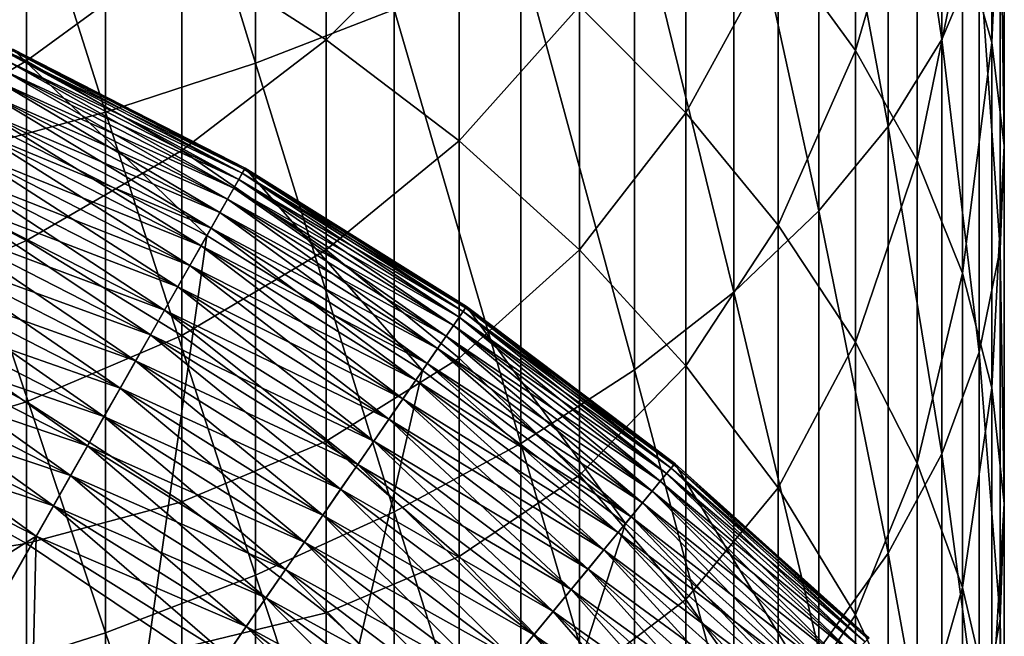
# Model space of a CAD drawing. Extents: x -32 to 32, y -279 to 0.
# Drawn here: x 9 to 16, y -242 to -238 of the extents above; entities that cross this region are included whole.
import ezdxf

# ---------------------------------------------------------------- set-up
doc = ezdxf.new("R2010")
doc.units = 0
doc.header["$MEASUREMENT"] = 0
doc.layers.add('L1', color=7, linetype='Continuous')

msp = doc.modelspace()

# ---------------------------------------------------------------- linework, layer by layer
at = {"layer": 'L1', "color": 7}
for points in [[(10.68902, -237.8882, -79.95459), (9.625985, -234.4163, -82.23211), (10.68902, -234.1331, -81.40442)], [(10.68902, -237.8882, -79.95459), (10.68902, -234.1331, -81.40442), (11.67292, -237.5068, -79.07039)], [(9.625985, -238.2347, -80.75785), (8.491681, -234.6689, -82.97028), (9.625985, -234.4163, -82.23211)], [(9.625985, -238.2347, -80.75785), (9.625985, -234.4163, -82.23211), (10.68902, -237.8882, -79.95459)], [(15.55389, -237.7197, -71.00394), (15.17379, -235.1828, -73.68261), (15.55389, -234.6587, -72.46763)], [(15.55389, -237.7197, -71.00394), (15.55389, -234.6587, -72.46763), (15.81884, -237.0901, -69.80865)], [(8.491681, -238.5437, -81.47422), (8.491681, -234.6689, -82.97028), (9.625985, -238.2347, -80.75785)], [(15.17379, -238.3364, -72.17466), (14.68134, -235.692, -74.8631), (15.17379, -235.1828, -73.68261)], [(15.17379, -238.3364, -72.17466), (15.17379, -235.1828, -73.68261), (15.55389, -237.7197, -71.00394)], [(15.90749, -237.7415, -64.67994), (15.90749, -235.1705, -66.16433), (15.7009, -237.0158, -63.52844)], [(15.90749, -237.7415, -64.67994), (15.9963, -235.8108, -67.37985), (15.90749, -235.1705, -66.16433)], [(14.9414, -237.7982, -59.78821), (14.9414, -235.606, -61.2917), (14.39409, -237.0438, -58.77493)], [(14.9414, -237.7982, -59.78821), (15.37808, -236.3022, -62.39624), (14.9414, -235.606, -61.2917)], [(14.68134, -238.9356, -73.31213), (14.0802, -236.1825, -76.00034), (14.68134, -235.692, -74.8631)], [(14.68134, -238.9356, -73.31213), (14.68134, -235.692, -74.8631), (15.17379, -238.3364, -72.17466)], [(15.9963, -238.4741, -65.84219), (15.9963, -235.8108, -67.37985), (15.90749, -237.7415, -64.67994)], [(15.9963, -238.4741, -65.84219), (15.96667, -236.4522, -68.59764), (15.9963, -235.8108, -67.37985)], [(11.19133, -237.723, -52.29583), (11.19133, -236.1117, -53.81604), (10.16692, -237.0664, -51.65182)], [(11.19133, -237.723, -52.29583), (12.13289, -236.7721, -54.57278), (11.19133, -236.1117, -53.81604)], [(14.0802, -239.5128, -74.40794), (13.37481, -236.6508, -77.08592), (14.0802, -236.1825, -76.00034)], [(14.0802, -239.5128, -74.40794), (14.0802, -236.1825, -76.00034), (14.68134, -238.9356, -73.31213)], [(13.74022, -238.24, -56.25478), (13.74022, -236.3203, -57.80314), (12.98463, -237.4833, -55.38771)], [(13.74022, -238.24, -56.25478), (14.39409, -237.0438, -58.77493), (13.74022, -236.3203, -57.80314)], [(15.37808, -238.5778, -60.83548), (15.37808, -236.3022, -62.39624), (14.9414, -237.7982, -59.78821)], [(15.37808, -238.5778, -60.83548), (15.7009, -237.0158, -63.52844), (15.37808, -236.3022, -62.39624)], [(9.067228, -237.8726, -49.53175), (9.067228, -236.4751, -51.07186), (7.900408, -237.3129, -49.06209)], [(9.067228, -237.8726, -49.53175), (10.16692, -237.0664, -51.65182), (9.067228, -236.4751, -51.07186)], [(15.96667, -239.208, -67.0066), (15.81884, -237.0901, -69.80865), (15.96667, -236.4522, -68.59764)], [(15.96667, -239.208, -67.0066), (15.96667, -236.4522, -68.59764), (15.9963, -238.4741, -65.84219)], [(13.37481, -240.0638, -75.45397), (12.5704, -237.0933, -78.1118), (13.37481, -236.6508, -77.08592)], [(13.37481, -240.0638, -75.45397), (13.37481, -236.6508, -77.08592), (14.0802, -239.5128, -74.40794)], [(12.13289, -238.4401, -52.99913), (12.13289, -236.7721, -54.57278), (11.19133, -237.723, -52.29583)], [(12.13289, -238.4401, -52.99913), (12.98463, -237.4833, -55.38771), (12.13289, -236.7721, -54.57278)], [(15.7009, -239.377, -61.90898), (15.7009, -237.0158, -63.52844), (15.37808, -238.5778, -60.83548)], [(15.7009, -239.377, -61.90898), (15.90749, -237.7415, -64.67994), (15.7009, -237.0158, -63.52844)], [(10.16692, -238.5071, -50.06415), (10.16692, -237.0664, -51.65182), (9.067228, -237.8726, -49.53175)], [(10.16692, -238.5071, -50.06415), (11.19133, -237.723, -52.29583), (10.16692, -237.0664, -51.65182)], [(12.5704, -240.5844, -76.44247), (11.67292, -237.5068, -79.07039), (12.5704, -237.0933, -78.1118)], [(12.5704, -240.5844, -76.44247), (12.5704, -237.0933, -78.1118), (13.37481, -240.0638, -75.45397)], [(14.39409, -239.0366, -57.16759), (14.39409, -237.0438, -58.77493), (13.74022, -238.24, -56.25478)], [(14.39409, -239.0366, -57.16759), (14.9414, -237.7982, -59.78821), (14.39409, -237.0438, -58.77493)], [(15.81884, -239.9378, -68.16454), (15.55389, -237.7197, -71.00394), (15.81884, -237.0901, -69.80865)], [(15.81884, -239.9378, -68.16454), (15.81884, -237.0901, -69.80865), (15.96667, -239.208, -67.0066)], [(7.900408, -238.5522, -47.4631), (9.067228, -237.8726, -49.53175), (7.900408, -237.3129, -49.06209)], [(11.67292, -241.071, -77.36614), (10.68902, -237.8882, -79.95459), (11.67292, -237.5068, -79.07039)], [(11.67292, -241.071, -77.36614), (11.67292, -237.5068, -79.07039), (12.5704, -240.5844, -76.44247)], [(12.98463, -239.2123, -53.75649), (12.98463, -237.4833, -55.38771), (12.13289, -238.4401, -52.99913)], [(12.98463, -239.2123, -53.75649), (13.74022, -238.24, -56.25478), (12.98463, -237.4833, -55.38771)], [(11.19133, -239.2117, -50.65534), (11.19133, -237.723, -52.29583), (10.16692, -238.5071, -50.06415)], [(11.19133, -239.2117, -50.65534), (12.13289, -238.4401, -52.99913), (11.19133, -237.723, -52.29583)], [(15.55389, -240.6581, -69.30745), (15.17379, -238.3364, -72.17466), (15.55389, -237.7197, -71.00394)], [(15.55389, -240.6581, -69.30745), (15.55389, -237.7197, -71.00394), (15.81884, -239.9378, -68.16454)], [(10.61617, -238.6333, 87.20603), (8.969663, -237.7899, 87.20603), (0, -257.3295, 87.20603)], [(8.740206, -238.2897, 3.206031), (8.969663, -237.7899, 3.206031), (10.3446, -239.1116, 3.206031)], [(8.965388, -237.7992, 10.45377), (8.952592, -237.8271, 10.69982), (10.59597, -238.6689, 10.69982)], [(8.952592, -237.8271, 79.71225), (8.965388, -237.7992, 79.95829), (10.61112, -238.6422, 79.95829)], [(8.969663, -237.7899, 10.20603), (8.965388, -237.7992, 10.45377), (10.61112, -238.6422, 10.45377)], [(8.965388, -237.7992, 79.95829), (8.969663, -237.7899, 80.20603), (10.61617, -238.6333, 80.20603)], [(8.965388, -237.7992, 10.45377), (10.59597, -238.6689, 10.69982), (10.61112, -238.6422, 10.45377)], [(8.965388, -237.7992, 79.95829), (10.61617, -238.6333, 80.20603), (10.61112, -238.6422, 79.95829)], [(10.3446, -239.1116, 3.206031), (8.969663, -237.7899, 3.206031), (10.61617, -238.6333, 3.206031)], [(8.969663, -237.7899, 3.206031), (8.969663, -237.7899, 10.20603), (10.61617, -238.6333, 10.20603)], [(8.969663, -237.7899, 3.206031), (10.61617, -238.6333, 10.20603), (10.61617, -238.6333, 3.206031)], [(8.969663, -237.7899, 10.20603), (10.61112, -238.6422, 10.45377), (10.61617, -238.6333, 10.20603)], [(8.969663, -237.7899, 80.20603), (8.969663, -237.7899, 87.20603), (10.61617, -238.6333, 87.20603)], [(8.969663, -237.7899, 80.20603), (10.61617, -238.6333, 87.20603), (10.61617, -238.6333, 80.20603)], [(14.9414, -239.8672, -58.11936), (14.9414, -237.7982, -59.78821), (14.39409, -239.0366, -57.16759)], [(14.9414, -239.8672, -58.11936), (15.37808, -238.5778, -60.83548), (14.9414, -237.7982, -59.78821)], [(15.90749, -240.1898, -63.00077), (15.90749, -237.7415, -64.67994), (15.7009, -239.377, -61.90898)], [(15.90749, -240.1898, -63.00077), (15.9963, -238.4741, -65.84219), (15.90749, -237.7415, -64.67994)], [(9.067228, -239.1467, -47.88798), (9.067228, -237.8726, -49.53175), (7.900408, -238.5522, -47.4631)], [(8.931365, -237.8733, 10.94249), (8.901848, -237.9376, 11.18013), (10.53591, -238.7746, 11.18013)], [(8.901848, -237.9376, 79.23193), (8.931365, -237.8733, 79.46958), (10.57085, -238.7131, 79.46958)], [(8.952592, -237.8271, 10.69982), (8.931365, -237.8733, 10.94249), (10.57085, -238.7131, 10.94249)], [(8.931365, -237.8733, 79.46958), (8.952592, -237.8271, 79.71225), (10.59597, -238.6689, 79.71225)], [(8.931365, -237.8733, 10.94249), (10.53591, -238.7746, 11.18013), (10.57085, -238.7131, 10.94249)], [(8.931365, -237.8733, 79.46958), (10.59597, -238.6689, 79.71225), (10.57085, -238.7131, 79.46958)], [(8.952592, -237.8271, 10.69982), (10.57085, -238.7131, 10.94249), (10.59597, -238.6689, 10.69982)], [(8.952592, -237.8271, 79.71225), (10.61112, -238.6422, 79.95829), (10.59597, -238.6689, 79.71225)], [(9.067228, -239.1467, -47.88798), (10.16692, -238.5071, -50.06415), (9.067228, -237.8726, -49.53175)], [(8.901848, -237.9376, 11.18013), (8.864246, -238.0195, 11.41112), (10.49141, -238.853, 11.41112)], [(8.864246, -238.0195, 79.00094), (8.901848, -237.9376, 79.23193), (10.53591, -238.7746, 79.23193)], [(8.901848, -237.9376, 11.18013), (10.49141, -238.853, 11.41112), (10.53591, -238.7746, 11.18013)], [(8.901848, -237.9376, 79.23193), (10.57085, -238.7131, 79.46958), (10.53591, -238.7746, 79.23193)], [(10.68902, -241.5197, -78.21812), (9.625985, -238.2347, -80.75785), (10.68902, -237.8882, -79.95459)], [(10.68902, -241.5197, -78.21812), (10.68902, -237.8882, -79.95459), (11.67292, -241.071, -77.36614)], [(8.864246, -238.0195, 11.41112), (8.818815, -238.1185, 11.63387), (10.43764, -238.9477, 11.63387)], [(8.818815, -238.1185, 78.77819), (8.864246, -238.0195, 79.00094), (10.49141, -238.853, 79.00094)], [(8.864246, -238.0195, 11.41112), (10.43764, -238.9477, 11.63387), (10.49141, -238.853, 11.41112)], [(8.864246, -238.0195, 79.00094), (10.53591, -238.7746, 79.23193), (10.49141, -238.853, 79.00094)], [(8.818815, -238.1185, 11.63387), (8.765863, -238.2338, 11.84688), (10.37497, -239.0581, 11.84688)], [(8.765863, -238.2338, 78.56519), (8.818815, -238.1185, 78.77819), (10.43764, -238.9477, 78.77819)], [(8.818815, -238.1185, 11.63387), (10.37497, -239.0581, 11.84688), (10.43764, -238.9477, 11.63387)], [(8.818815, -238.1185, 78.77819), (10.49141, -238.853, 79.00094), (10.43764, -238.9477, 78.77819)], [(9.625985, -241.9274, -78.99211), (8.491681, -238.5437, -81.47422), (9.625985, -238.2347, -80.75785)], [(8.517629, -242.329, 1.706031), (8.740206, -238.2897, 1.706031), (10.3446, -239.1116, 1.706031)], [(8.765863, -238.2338, 11.84688), (8.705755, -238.3648, 12.04867), (10.30382, -239.1834, 12.04867)], [(8.705755, -238.3648, 78.3634), (8.765863, -238.2338, 78.56519), (10.37497, -239.0581, 78.56519)], [(8.740206, -238.2897, 1.706031), (8.740206, -238.2897, 3.206031), (10.3446, -239.1116, 3.206031)], [(8.740206, -238.2897, 1.706031), (10.3446, -239.1116, 3.206031), (10.3446, -239.1116, 1.706031)], [(8.765863, -238.2338, 11.84688), (10.30382, -239.1834, 12.04867), (10.37497, -239.0581, 11.84688)], [(8.765863, -238.2338, 78.56519), (10.43764, -238.9477, 78.77819), (10.37497, -239.0581, 78.56519)], [(9.625985, -241.9274, -78.99211), (9.625985, -238.2347, -80.75785), (10.68902, -241.5197, -78.21812)], [(13.74022, -240.0339, -54.56232), (13.74022, -238.24, -56.25478), (12.98463, -239.2123, -53.75649)], [(13.74022, -240.0339, -54.56232), (14.39409, -239.0366, -57.16759), (13.74022, -238.24, -56.25478)], [(15.17379, -241.3637, -70.42686), (14.68134, -238.9356, -73.31213), (15.17379, -238.3364, -72.17466)], [(15.17379, -241.3637, -70.42686), (15.17379, -238.3364, -72.17466), (15.55389, -240.6581, -69.30745)], [(8.705755, -238.3648, 12.04867), (8.6389, -238.5104, 12.23788), (10.2247, -239.3227, 12.23788)], [(8.6389, -238.5104, 78.17419), (8.705755, -238.3648, 78.3634), (10.30382, -239.1834, 78.3634)], [(8.705755, -238.3648, 12.04867), (10.2247, -239.3227, 12.23788), (10.30382, -239.1834, 12.04867)], [(8.705755, -238.3648, 78.3634), (10.37497, -239.0581, 78.56519), (10.30382, -239.1834, 78.3634)], [(12.13289, -239.9811, -51.30095), (12.13289, -238.4401, -52.99913), (11.19133, -239.2117, -50.65534)], [(12.13289, -239.9811, -51.30095), (12.98463, -239.2123, -53.75649), (12.13289, -238.4401, -52.99913)], [(15.9963, -241.0102, -64.10276), (15.9963, -238.4741, -65.84219), (15.90749, -240.1898, -63.00077)], [(15.9963, -241.0102, -64.10276), (15.96667, -239.208, -67.0066), (15.9963, -238.4741, -65.84219)], [(7.900408, -239.6639, -45.77288), (9.067228, -239.1467, -47.88798), (7.900408, -238.5522, -47.4631)], [(8.491681, -242.291, -79.68239), (8.491681, -238.5437, -81.47422), (9.625985, -241.9274, -78.99211)], [(8.6389, -238.5104, 12.23788), (8.565755, -238.6698, 12.4132), (10.13812, -239.4752, 12.4132)], [(8.565755, -238.6698, 77.99886), (8.6389, -238.5104, 78.17419), (10.2247, -239.3227, 78.17419)], [(8.6389, -238.5104, 12.23788), (10.13812, -239.4752, 12.4132), (10.2247, -239.3227, 12.23788)], [(8.6389, -238.5104, 78.17419), (10.30382, -239.1834, 78.3634), (10.2247, -239.3227, 78.17419)], [(10.16692, -239.8205, -48.36961), (10.16692, -238.5071, -50.06415), (9.067228, -239.1467, -47.88798)], [(10.16692, -239.8205, -48.36961), (11.19133, -239.2117, -50.65534), (10.16692, -238.5071, -50.06415)], [(0, -257.3295, 87.20603), (12.18409, -239.6151, 87.20603), (10.61617, -238.6333, 87.20603)], [(10.3446, -239.1116, 3.206031), (10.61617, -238.6333, 3.206031), (11.8724, -240.0683, 3.206031)], [(10.61112, -238.6422, 10.45377), (10.59597, -238.6689, 10.69982), (12.1609, -239.6488, 10.69982)], [(10.59597, -238.6689, 79.71225), (10.61112, -238.6422, 79.95829), (12.17828, -239.6235, 79.95829)], [(10.61617, -238.6333, 10.20603), (10.61112, -238.6422, 10.45377), (12.17828, -239.6235, 10.45377)], [(10.61112, -238.6422, 79.95829), (10.61617, -238.6333, 80.20603), (12.18409, -239.6151, 80.20603)], [(10.61112, -238.6422, 10.45377), (12.1609, -239.6488, 10.69982), (12.17828, -239.6235, 10.45377)], [(10.61112, -238.6422, 79.95829), (12.18409, -239.6151, 80.20603), (12.17828, -239.6235, 79.95829)], [(11.8724, -240.0683, 3.206031), (10.61617, -238.6333, 3.206031), (12.18409, -239.6151, 3.206031)], [(10.61617, -238.6333, 3.206031), (10.61617, -238.6333, 10.20603), (12.18409, -239.6151, 10.20603)], [(10.61617, -238.6333, 3.206031), (12.18409, -239.6151, 10.20603), (12.18409, -239.6151, 3.206031)], [(10.61617, -238.6333, 10.20603), (12.17828, -239.6235, 10.45377), (12.18409, -239.6151, 10.20603)], [(10.61617, -238.6333, 80.20603), (10.61617, -238.6333, 87.20603), (12.18409, -239.6151, 87.20603)], [(10.61617, -238.6333, 80.20603), (12.18409, -239.6151, 87.20603), (12.18409, -239.6151, 80.20603)], [(15.37808, -240.7257, -59.10306), (15.37808, -238.5778, -60.83548), (14.9414, -239.8672, -58.11936)], [(15.37808, -240.7257, -59.10306), (15.7009, -239.377, -61.90898), (15.37808, -238.5778, -60.83548)], [(8.565755, -238.6698, 12.4132), (8.486819, -238.8417, 12.57345), (10.0447, -239.6397, 12.57345)], [(8.486819, -238.8417, 77.83861), (8.565755, -238.6698, 77.99886), (10.13812, -239.4752, 77.99886)], [(8.565755, -238.6698, 12.4132), (10.0447, -239.6397, 12.57345), (10.13812, -239.4752, 12.4132)], [(8.565755, -238.6698, 77.99886), (10.2247, -239.3227, 78.17419), (10.13812, -239.4752, 77.99886)], [(10.59597, -238.6689, 10.69982), (10.57085, -238.7131, 10.94249), (12.13207, -239.6908, 10.94249)], [(10.57085, -238.7131, 79.46958), (10.59597, -238.6689, 79.71225), (12.1609, -239.6488, 79.71225)], [(10.59597, -238.6689, 10.69982), (12.13207, -239.6908, 10.94249), (12.1609, -239.6488, 10.69982)], [(10.59597, -238.6689, 79.71225), (12.17828, -239.6235, 79.95829), (12.1609, -239.6488, 79.71225)], [(10.53591, -238.7746, 11.18013), (10.49141, -238.853, 11.41112), (12.04089, -239.8233, 11.41112)], [(10.49141, -238.853, 79.00094), (10.53591, -238.7746, 79.23193), (12.09197, -239.749, 79.23193)], [(10.57085, -238.7131, 10.94249), (10.53591, -238.7746, 11.18013), (12.09197, -239.749, 11.18013)], [(10.53591, -238.7746, 79.23193), (10.57085, -238.7131, 79.46958), (12.13207, -239.6908, 79.46958)], [(10.53591, -238.7746, 11.18013), (12.04089, -239.8233, 11.41112), (12.09197, -239.749, 11.18013)], [(10.53591, -238.7746, 79.23193), (12.13207, -239.6908, 79.46958), (12.09197, -239.749, 79.23193)], [(10.57085, -238.7131, 10.94249), (12.09197, -239.749, 11.18013), (12.13207, -239.6908, 10.94249)], [(10.57085, -238.7131, 79.46958), (12.1609, -239.6488, 79.71225), (12.13207, -239.6908, 79.46958)], [(8.486819, -238.8417, 12.57345), (8.402632, -239.0251, 12.71753), (9.945056, -239.8152, 12.71753)], [(8.402632, -239.0251, 77.69454), (8.486819, -238.8417, 77.83861), (10.0447, -239.6397, 77.83861)], [(8.486819, -238.8417, 12.57345), (9.945056, -239.8152, 12.71753), (10.0447, -239.6397, 12.57345)], [(8.486819, -238.8417, 77.83861), (10.13812, -239.4752, 77.99886), (10.0447, -239.6397, 77.83861)], [(10.49141, -238.853, 11.41112), (10.43764, -238.9477, 11.63387), (11.97918, -239.913, 11.63387)], [(10.43764, -238.9477, 78.77819), (10.49141, -238.853, 79.00094), (12.04089, -239.8233, 79.00094)], [(10.49141, -238.853, 11.41112), (11.97918, -239.913, 11.63387), (12.04089, -239.8233, 11.41112)], [(10.49141, -238.853, 79.00094), (12.09197, -239.749, 79.23193), (12.04089, -239.8233, 79.00094)], [(10.43764, -238.9477, 11.63387), (10.37497, -239.0581, 11.84688), (11.90725, -240.0176, 11.84688)], [(10.37497, -239.0581, 78.56519), (10.43764, -238.9477, 78.77819), (11.97918, -239.913, 78.77819)], [(10.43764, -238.9477, 11.63387), (11.90725, -240.0176, 11.84688), (11.97918, -239.913, 11.63387)], [(10.43764, -238.9477, 78.77819), (12.04089, -239.8233, 79.00094), (11.97918, -239.913, 78.77819)], [(14.68134, -242.0492, -71.51448), (14.0802, -239.5128, -74.40794), (14.68134, -238.9356, -73.31213)], [(14.68134, -242.0492, -71.51448), (14.68134, -238.9356, -73.31213), (15.17379, -241.3637, -70.42686)], [(8.402632, -239.0251, 12.71753), (8.313769, -239.2187, 12.84445), (9.839881, -240.0004, 12.84445)], [(8.313769, -239.2187, 77.56761), (8.402632, -239.0251, 77.69454), (9.945056, -239.8152, 77.69454)], [(8.402632, -239.0251, 12.71753), (9.839881, -240.0004, 12.84445), (9.945056, -239.8152, 12.71753)], [(8.402632, -239.0251, 77.69454), (10.0447, -239.6397, 77.83861), (9.945056, -239.8152, 77.69454)], [(10.37497, -239.0581, 11.84688), (10.30382, -239.1834, 12.04867), (11.8256, -240.1363, 12.04867)], [(10.30382, -239.1834, 78.3634), (10.37497, -239.0581, 78.56519), (11.90725, -240.0176, 78.56519)], [(10.37497, -239.0581, 11.84688), (11.8256, -240.1363, 12.04867), (11.90725, -240.0176, 11.84688)], [(10.37497, -239.0581, 78.56519), (11.97918, -239.913, 78.77819), (11.90725, -240.0176, 78.56519)], [(14.39409, -240.8988, -55.41065), (14.39409, -239.0366, -57.16759), (13.74022, -240.0339, -54.56232)], [(14.39409, -240.8988, -55.41065), (14.9414, -239.8672, -58.11936), (14.39409, -239.0366, -57.16759)], [(8.517629, -242.329, 1.706031), (10.3446, -239.1116, 1.706031), (9.775605, -243.1168, 1.706031)], [(9.775605, -243.1168, 1.706031), (10.3446, -239.1116, 1.706031), (11.8724, -240.0683, 1.706031)], [(10.3446, -239.1116, 1.706031), (10.3446, -239.1116, 3.206031), (11.8724, -240.0683, 3.206031)], [(10.3446, -239.1116, 1.706031), (11.8724, -240.0683, 3.206031), (11.8724, -240.0683, 1.706031)], [(9.067228, -240.2895, -46.15042), (9.067228, -239.1467, -47.88798), (7.900408, -239.6639, -45.77288)], [(9.067228, -240.2895, -46.15042), (10.16692, -239.8205, -48.36961), (9.067228, -239.1467, -47.88798)], [(10.30382, -239.1834, 12.04867), (10.2247, -239.3227, 12.23788), (11.73479, -240.2683, 12.23788)], [(10.2247, -239.3227, 78.17419), (10.30382, -239.1834, 78.3634), (11.8256, -240.1363, 78.3634)], [(10.30382, -239.1834, 12.04867), (11.73479, -240.2683, 12.23788), (11.8256, -240.1363, 12.04867)], [(10.30382, -239.1834, 78.3634), (11.90725, -240.0176, 78.56519), (11.8256, -240.1363, 78.3634)], [(8.313769, -239.2187, 12.84445), (8.220836, -239.4211, 12.95335), (9.72989, -240.1941, 12.95335)], [(8.220836, -239.4211, 77.45871), (8.313769, -239.2187, 77.56761), (9.839881, -240.0004, 77.56761)], [(8.313769, -239.2187, 12.84445), (9.72989, -240.1941, 12.95335), (9.839881, -240.0004, 12.84445)], [(8.313769, -239.2187, 77.56761), (9.945056, -239.8152, 77.69454), (9.839881, -240.0004, 77.56761)], [(11.19133, -240.5688, -48.90442), (11.19133, -239.2117, -50.65534), (10.16692, -239.8205, -48.36961)], [(11.19133, -240.5688, -48.90442), (12.13289, -239.9811, -51.30095), (11.19133, -239.2117, -50.65534)], [(12.98463, -240.8097, -51.9962), (12.98463, -239.2123, -53.75649), (12.13289, -239.9811, -51.30095)], [(12.98463, -240.8097, -51.9962), (13.74022, -240.0339, -54.56232), (12.98463, -239.2123, -53.75649)], [(15.96667, -241.8322, -65.2068), (15.81884, -239.9378, -68.16454), (15.96667, -239.208, -67.0066)], [(15.96667, -241.8322, -65.2068), (15.96667, -239.208, -67.0066), (15.9963, -241.0102, -64.10276)], [(10.2247, -239.3227, 12.23788), (10.13812, -239.4752, 12.4132), (11.63543, -240.4128, 12.4132)], [(10.13812, -239.4752, 77.99886), (10.2247, -239.3227, 78.17419), (11.73479, -240.2683, 78.17419)], [(10.2247, -239.3227, 12.23788), (11.63543, -240.4128, 12.4132), (11.73479, -240.2683, 12.23788)], [(10.2247, -239.3227, 78.17419), (11.8256, -240.1363, 78.3634), (11.73479, -240.2683, 78.17419)], [(15.7009, -241.6057, -60.11141), (15.7009, -239.377, -61.90898), (15.37808, -240.7257, -59.10306)], [(15.7009, -241.6057, -60.11141), (15.90749, -240.1898, -63.00077), (15.7009, -239.377, -61.90898)], [(8.220836, -239.4211, 12.95335), (8.124469, -239.6311, 13.04348), (9.615834, -240.395, 13.04348)], [(8.124469, -239.6311, 77.36858), (8.220836, -239.4211, 77.45871), (9.72989, -240.1941, 77.45871)], [(8.220836, -239.4211, 12.95335), (9.615834, -240.395, 13.04348), (9.72989, -240.1941, 12.95335)], [(8.220836, -239.4211, 77.45871), (9.839881, -240.0004, 77.56761), (9.72989, -240.1941, 77.45871)], [(10.13812, -239.4752, 12.4132), (10.0447, -239.6397, 12.57345), (11.52821, -240.5687, 12.57345)], [(10.0447, -239.6397, 77.83861), (10.13812, -239.4752, 77.99886), (11.63543, -240.4128, 77.99886)], [(10.13812, -239.4752, 12.4132), (11.52821, -240.5687, 12.57345), (11.63543, -240.4128, 12.4132)], [(10.13812, -239.4752, 77.99886), (11.73479, -240.2683, 78.17419), (11.63543, -240.4128, 77.99886)], [(14.0802, -242.7096, -72.56226), (13.37481, -240.0638, -75.45397), (14.0802, -239.5128, -74.40794)], [(14.0802, -242.7096, -72.56226), (14.0802, -239.5128, -74.40794), (14.68134, -242.0492, -71.51448)], [(0, -257.3295, 87.20603), (13.66179, -240.7281, 87.20603), (12.18409, -239.6151, 87.20603)], [(11.8724, -240.0683, 3.206031), (12.18409, -239.6151, 3.206031), (13.31231, -241.1528, 3.206031)], [(12.18409, -239.6151, 10.20603), (12.17828, -239.6235, 10.45377), (13.65528, -240.736, 10.45377)], [(12.17828, -239.6235, 79.95829), (12.18409, -239.6151, 80.20603), (13.66179, -240.7281, 80.20603)], [(13.31231, -241.1528, 3.206031), (12.18409, -239.6151, 3.206031), (13.66179, -240.7281, 3.206031)], [(12.18409, -239.6151, 3.206031), (12.18409, -239.6151, 10.20603), (13.66179, -240.7281, 10.20603)], [(12.18409, -239.6151, 3.206031), (13.66179, -240.7281, 10.20603), (13.66179, -240.7281, 3.206031)], [(12.18409, -239.6151, 10.20603), (13.65528, -240.736, 10.45377), (13.66179, -240.7281, 10.20603)], [(12.18409, -239.6151, 80.20603), (12.18409, -239.6151, 87.20603), (13.66179, -240.7281, 87.20603)], [(12.18409, -239.6151, 80.20603), (13.66179, -240.7281, 87.20603), (13.66179, -240.7281, 80.20603)], [(7.900408, -240.6413, -44.0016), (9.067228, -240.2895, -46.15042), (7.900408, -239.6639, -45.77288)], [(8.124469, -239.6311, 13.04348), (8.025327, -239.847, 13.11423), (9.498492, -240.6016, 13.11423)], [(8.025327, -239.847, 77.29783), (8.124469, -239.6311, 77.36858), (9.615834, -240.395, 77.36858)], [(8.124469, -239.6311, 13.04348), (9.498492, -240.6016, 13.11423), (9.615834, -240.395, 13.04348)], [(8.124469, -239.6311, 77.36858), (9.72989, -240.1941, 77.45871), (9.615834, -240.395, 77.36858)], [(10.0447, -239.6397, 12.57345), (9.945056, -239.8152, 12.71753), (11.41385, -240.7349, 12.71753)], [(9.945056, -239.8152, 77.69454), (10.0447, -239.6397, 77.83861), (11.52821, -240.5687, 77.83861)], [(10.0447, -239.6397, 12.57345), (11.41385, -240.7349, 12.71753), (11.52821, -240.5687, 12.57345)], [(10.0447, -239.6397, 77.83861), (11.63543, -240.4128, 77.99886), (11.52821, -240.5687, 77.83861)], [(12.1609, -239.6488, 10.69982), (12.13207, -239.6908, 10.94249), (13.60346, -240.799, 10.94249)], [(12.13207, -239.6908, 79.46958), (12.1609, -239.6488, 79.71225), (13.63579, -240.7597, 79.71225)], [(12.17828, -239.6235, 10.45377), (12.1609, -239.6488, 10.69982), (13.63579, -240.7597, 10.69982)], [(12.1609, -239.6488, 79.71225), (12.17828, -239.6235, 79.95829), (13.65528, -240.736, 79.95829)], [(12.1609, -239.6488, 10.69982), (13.60346, -240.799, 10.94249), (13.63579, -240.7597, 10.69982)], [(12.1609, -239.6488, 79.71225), (13.65528, -240.736, 79.95829), (13.63579, -240.7597, 79.71225)], [(12.17828, -239.6235, 10.45377), (13.63579, -240.7597, 10.69982), (13.65528, -240.736, 10.45377)], [(12.17828, -239.6235, 79.95829), (13.66179, -240.7281, 80.20603), (13.65528, -240.736, 79.95829)], [(12.09197, -239.749, 11.18013), (12.04089, -239.8233, 11.41112), (13.50123, -240.9232, 11.41112)], [(12.04089, -239.8233, 79.00094), (12.09197, -239.749, 79.23193), (13.55851, -240.8536, 79.23193)], [(12.13207, -239.6908, 10.94249), (12.09197, -239.749, 11.18013), (13.55851, -240.8536, 11.18013)], [(12.09197, -239.749, 79.23193), (12.13207, -239.6908, 79.46958), (13.60346, -240.799, 79.46958)], [(12.09197, -239.749, 11.18013), (13.50123, -240.9232, 11.41112), (13.55851, -240.8536, 11.18013)], [(12.09197, -239.749, 79.23193), (13.60346, -240.799, 79.46958), (13.55851, -240.8536, 79.23193)], [(12.13207, -239.6908, 10.94249), (13.55851, -240.8536, 11.18013), (13.60346, -240.799, 10.94249)], [(12.13207, -239.6908, 79.46958), (13.63579, -240.7597, 79.71225), (13.60346, -240.799, 79.46958)], [(10.16692, -240.9986, -46.57838), (10.16692, -239.8205, -48.36961), (9.067228, -240.2895, -46.15042)], [(9.945056, -239.8152, 12.71753), (9.839881, -240.0004, 12.84445), (11.29314, -240.9105, 12.84445)], [(9.839881, -240.0004, 77.56761), (9.945056, -239.8152, 77.69454), (11.41385, -240.7349, 77.69454)], [(9.945056, -239.8152, 12.71753), (11.29314, -240.9105, 12.84445), (11.41385, -240.7349, 12.71753)], [(9.945056, -239.8152, 77.69454), (11.52821, -240.5687, 77.83861), (11.41385, -240.7349, 77.69454)], [(10.16692, -240.9986, -46.57838), (11.19133, -240.5688, -48.90442), (10.16692, -239.8205, -48.36961)], [(12.04089, -239.8233, 11.41112), (11.97918, -239.913, 11.63387), (13.43204, -241.0073, 11.63387)], [(11.97918, -239.913, 78.77819), (12.04089, -239.8233, 79.00094), (13.50123, -240.9232, 79.00094)], [(12.04089, -239.8233, 11.41112), (13.43204, -241.0073, 11.63387), (13.50123, -240.9232, 11.41112)], [(12.04089, -239.8233, 79.00094), (13.55851, -240.8536, 79.23193), (13.50123, -240.9232, 79.00094)], [(8.025327, -239.847, 13.11423), (7.924085, -240.0676, 13.16512), (9.378666, -240.8127, 13.16512)], [(7.924085, -240.0676, 77.24695), (8.025327, -239.847, 77.29783), (9.498492, -240.6016, 77.29783)], [(8.025327, -239.847, 13.11423), (9.378666, -240.8127, 13.16512), (9.498492, -240.6016, 13.11423)], [(8.025327, -239.847, 77.29783), (9.615834, -240.395, 77.36858), (9.498492, -240.6016, 77.29783)], [(14.9414, -241.8007, -56.2952), (14.9414, -239.8672, -58.11936), (14.39409, -240.8988, -55.41065)], [(14.9414, -241.8007, -56.2952), (15.37808, -240.7257, -59.10306), (14.9414, -239.8672, -58.11936)], [(11.97918, -239.913, 11.63387), (11.90725, -240.0176, 11.84688), (13.35139, -241.1053, 11.84688)], [(11.90725, -240.0176, 78.56519), (11.97918, -239.913, 78.77819), (13.43204, -241.0073, 78.77819)], [(11.97918, -239.913, 11.63387), (13.35139, -241.1053, 11.84688), (13.43204, -241.0073, 11.63387)], [(11.97918, -239.913, 78.77819), (13.50123, -240.9232, 79.00094), (13.43204, -241.0073, 78.77819)], [(15.81884, -242.6495, -66.30471), (15.55389, -240.6581, -69.30745), (15.81884, -239.9378, -68.16454)], [(15.81884, -242.6495, -66.30471), (15.81884, -239.9378, -68.16454), (15.96667, -241.8322, -65.2068)], [(9.839881, -240.0004, 12.84445), (9.72989, -240.1941, 12.95335), (11.16691, -241.094, 12.95335)], [(9.72989, -240.1941, 77.45871), (9.839881, -240.0004, 77.56761), (11.29314, -240.9105, 77.56761)], [(9.839881, -240.0004, 12.84445), (11.16691, -241.094, 12.95335), (11.29314, -240.9105, 12.84445)], [(9.839881, -240.0004, 77.56761), (11.41385, -240.7349, 77.69454), (11.29314, -240.9105, 77.56761)], [(12.13289, -241.3859, -49.48847), (12.13289, -239.9811, -51.30095), (11.19133, -240.5688, -48.90442)], [(11.90725, -240.0176, 11.84688), (11.8256, -240.1363, 12.04867), (13.25983, -241.2165, 12.04867)], [(11.8256, -240.1363, 78.3634), (11.90725, -240.0176, 78.56519), (13.35139, -241.1053, 78.56519)], [(11.90725, -240.0176, 11.84688), (13.25983, -241.2165, 12.04867), (13.35139, -241.1053, 11.84688)], [(11.90725, -240.0176, 78.56519), (13.43204, -241.0073, 78.77819), (13.35139, -241.1053, 78.56519)], [(12.13289, -241.3859, -49.48847), (12.98463, -240.8097, -51.9962), (12.13289, -239.9811, -51.30095)], [(13.74022, -241.6912, -52.73594), (13.74022, -240.0339, -54.56232), (12.98463, -240.8097, -51.9962)], [(13.74022, -241.6912, -52.73594), (14.39409, -240.8988, -55.41065), (13.74022, -240.0339, -54.56232)], [(7.924085, -240.0676, 13.16512), (7.821436, -240.2912, 13.19578), (9.257175, -241.0266, 13.19578)], [(7.821436, -240.2912, 77.21628), (7.924085, -240.0676, 77.24695), (9.378666, -240.8127, 77.24695)], [(7.924085, -240.0676, 13.16512), (9.257175, -241.0266, 13.19578), (9.378666, -240.8127, 13.16512)], [(7.924085, -240.0676, 77.24695), (9.498492, -240.6016, 77.29783), (9.378666, -240.8127, 77.24695)], [(9.775605, -243.1168, 1.706031), (11.8724, -240.0683, 1.706031), (10.96121, -244.0097, 1.706031)], [(10.96121, -244.0097, 1.706031), (11.8724, -240.0683, 1.706031), (13.31231, -241.1528, 1.706031)], [(11.8724, -240.0683, 1.706031), (11.8724, -240.0683, 3.206031), (13.31231, -241.1528, 3.206031)], [(11.8724, -240.0683, 1.706031), (13.31231, -241.1528, 3.206031), (13.31231, -241.1528, 1.706031)], [(13.37481, -243.34, -73.56244), (12.5704, -240.5844, -76.44247), (13.37481, -240.0638, -75.45397)], [(13.37481, -243.34, -73.56244), (13.37481, -240.0638, -75.45397), (14.0802, -242.7096, -72.56226)], [(11.8256, -240.1363, 12.04867), (11.73479, -240.2683, 12.23788), (13.15801, -241.3403, 12.23788)], [(11.73479, -240.2683, 78.17419), (11.8256, -240.1363, 78.3634), (13.25983, -241.2165, 78.3634)], [(11.8256, -240.1363, 12.04867), (13.15801, -241.3403, 12.23788), (13.25983, -241.2165, 12.04867)], [(11.8256, -240.1363, 78.3634), (13.35139, -241.1053, 78.56519), (13.25983, -241.2165, 78.3634)], [(9.72989, -240.1941, 12.95335), (9.615834, -240.395, 13.04348), (11.03601, -241.2843, 13.04348)], [(9.615834, -240.395, 77.36858), (9.72989, -240.1941, 77.45871), (11.16691, -241.094, 77.45871)], [(9.72989, -240.1941, 12.95335), (11.03601, -241.2843, 13.04348), (11.16691, -241.094, 12.95335)], [(9.72989, -240.1941, 77.45871), (11.29314, -240.9105, 77.56761), (11.16691, -241.094, 77.45871)], [(15.90749, -242.5006, -61.13692), (15.90749, -240.1898, -63.00077), (15.7009, -241.6057, -60.11141)], [(15.90749, -242.5006, -61.13692), (15.9963, -241.0102, -64.10276), (15.90749, -240.1898, -63.00077)], [(7.821436, -240.2912, 13.19578), (7.718082, -240.5163, 13.20603), (9.134848, -241.2421, 13.20603)], [(7.718082, -240.5163, 77.20603), (7.821436, -240.2912, 77.21628), (9.257175, -241.0266, 77.21628)], [(7.821436, -240.2912, 13.19578), (9.134848, -241.2421, 13.20603), (9.257175, -241.0266, 13.19578)], [(7.821436, -240.2912, 77.21628), (9.378666, -240.8127, 77.24695), (9.257175, -241.0266, 77.21628)], [(9.067228, -241.2942, -44.32952), (9.067228, -240.2895, -46.15042), (7.900408, -240.6413, -44.0016)], [(9.067228, -241.2942, -44.32952), (10.16692, -240.9986, -46.57838), (9.067228, -240.2895, -46.15042)], [(11.73479, -240.2683, 12.23788), (11.63543, -240.4128, 12.4132), (13.0466, -241.4757, 12.4132)], [(11.63543, -240.4128, 77.99886), (11.73479, -240.2683, 78.17419), (13.15801, -241.3403, 78.17419)], [(11.73479, -240.2683, 12.23788), (13.0466, -241.4757, 12.4132), (13.15801, -241.3403, 12.23788)], [(11.73479, -240.2683, 78.17419), (13.25983, -241.2165, 78.3634), (13.15801, -241.3403, 78.17419)], [(9.615834, -240.395, 13.04348), (9.498492, -240.6016, 13.11423), (10.90133, -241.4801, 13.11423)], [(9.498492, -240.6016, 77.29783), (9.615834, -240.395, 77.36858), (11.03601, -241.2843, 77.36858)], [(9.615834, -240.395, 13.04348), (10.90133, -241.4801, 13.11423), (11.03601, -241.2843, 13.04348)], [(9.615834, -240.395, 77.36858), (11.16691, -241.094, 77.45871), (11.03601, -241.2843, 77.36858)], [(11.63543, -240.4128, 12.4132), (11.52821, -240.5687, 12.57345), (12.92637, -241.6217, 12.57345)], [(11.52821, -240.5687, 77.83861), (11.63543, -240.4128, 77.99886), (13.0466, -241.4757, 77.99886)], [(11.63543, -240.4128, 12.4132), (12.92637, -241.6217, 12.57345), (13.0466, -241.4757, 12.4132)], [(11.63543, -240.4128, 77.99886), (13.15801, -241.3403, 78.17419), (13.0466, -241.4757, 77.99886)], [(6.675098, -242.7884, 13.20603), (9.134848, -241.2421, 13.20603), (7.718082, -240.5163, 13.20603)], [(7.900408, -243.416, 77.20603), (7.718082, -240.5163, 77.20603), (9.134848, -241.2421, 77.20603)], [(7.718082, -240.5163, 77.20603), (9.257175, -241.0266, 77.21628), (9.134848, -241.2421, 77.20603)], [(11.19133, -241.7861, -47.0536), (11.19133, -240.5688, -48.90442), (10.16692, -240.9986, -46.57838)], [(11.19133, -241.7861, -47.0536), (12.13289, -241.3859, -49.48847), (11.19133, -240.5688, -48.90442)], [(11.52821, -240.5687, 12.57345), (11.41385, -240.7349, 12.71753), (12.79814, -241.7776, 12.71753)], [(11.41385, -240.7349, 77.69454), (11.52821, -240.5687, 77.83861), (12.92637, -241.6217, 77.83861)], [(11.52821, -240.5687, 12.57345), (12.79814, -241.7776, 12.71753), (12.92637, -241.6217, 12.57345)], [(11.52821, -240.5687, 77.83861), (13.0466, -241.4757, 77.99886), (12.92637, -241.6217, 77.83861)], [(12.5704, -243.9357, -74.50762), (11.67292, -241.071, -77.36614), (12.5704, -240.5844, -76.44247)], [(12.5704, -243.9357, -74.50762), (12.5704, -240.5844, -76.44247), (13.37481, -243.34, -73.56244)], [(7.900408, -241.4784, -42.15991), (9.067228, -241.2942, -44.32952), (7.900408, -240.6413, -44.0016)], [(9.498492, -240.6016, 13.11423), (9.378666, -240.8127, 13.16512), (10.76381, -241.68, 13.16512)], [(9.378666, -240.8127, 77.24695), (9.498492, -240.6016, 77.29783), (10.90133, -241.4801, 77.29783)], [(9.498492, -240.6016, 13.11423), (10.76381, -241.68, 13.16512), (10.90133, -241.4801, 13.11423)], [(9.498492, -240.6016, 77.29783), (11.03601, -241.2843, 77.36858), (10.90133, -241.4801, 77.29783)], [(15.55389, -243.4563, -67.38836), (15.17379, -241.3637, -70.42686), (15.55389, -240.6581, -69.30745)], [(15.55389, -243.4563, -67.38836), (15.55389, -240.6581, -69.30745), (15.81884, -242.6495, -66.30471)], [(15.03835, -241.964, 87.20603), (13.66179, -240.7281, 87.20603), (0, -257.3295, 87.20603)], [(11.41385, -240.7349, 12.71753), (11.29314, -240.9105, 12.84445), (12.66279, -241.942, 12.84445)], [(11.29314, -240.9105, 77.56761), (11.41385, -240.7349, 77.69454), (12.79814, -241.7776, 77.69454)], [(11.41385, -240.7349, 12.71753), (12.66279, -241.942, 12.84445), (12.79814, -241.7776, 12.71753)], [(11.41385, -240.7349, 77.69454), (12.92637, -241.6217, 77.83861), (12.79814, -241.7776, 77.69454)], [(13.31231, -241.1528, 3.206031), (13.66179, -240.7281, 3.206031), (14.65365, -242.357, 3.206031)], [(13.66179, -240.7281, 10.20603), (13.65528, -240.736, 10.45377), (15.03119, -241.9713, 10.45377)], [(13.65528, -240.736, 79.95829), (13.66179, -240.7281, 80.20603), (15.03835, -241.964, 80.20603)], [(14.65365, -242.357, 3.206031), (13.66179, -240.7281, 3.206031), (15.03835, -241.964, 3.206031)], [(13.66179, -240.7281, 3.206031), (13.66179, -240.7281, 10.20603), (15.03835, -241.964, 10.20603)], [(13.66179, -240.7281, 3.206031), (15.03835, -241.964, 10.20603), (15.03835, -241.964, 3.206031)], [(13.66179, -240.7281, 10.20603), (15.03119, -241.9713, 10.45377), (15.03835, -241.964, 10.20603)], [(13.66179, -240.7281, 80.20603), (13.66179, -240.7281, 87.20603), (15.03835, -241.964, 87.20603)], [(13.66179, -240.7281, 80.20603), (15.03835, -241.964, 87.20603), (15.03835, -241.964, 80.20603)], [(15.37808, -242.7328, -57.20942), (15.37808, -240.7257, -59.10306), (14.9414, -241.8007, -56.2952)], [(15.37808, -242.7328, -57.20942), (15.7009, -241.6057, -60.11141), (15.37808, -240.7257, -59.10306)], [(13.60346, -240.799, 10.94249), (13.55851, -240.8536, 11.18013), (14.92466, -242.0802, 11.18013)], [(13.55851, -240.8536, 79.23193), (13.60346, -240.799, 79.46958), (14.97414, -242.0296, 79.46958)], [(13.63579, -240.7597, 10.69982), (13.60346, -240.799, 10.94249), (14.97414, -242.0296, 10.94249)], [(13.60346, -240.799, 79.46958), (13.63579, -240.7597, 79.71225), (15.00973, -241.9932, 79.71225)], [(13.60346, -240.799, 10.94249), (14.92466, -242.0802, 11.18013), (14.97414, -242.0296, 10.94249)], [(13.60346, -240.799, 79.46958), (15.00973, -241.9932, 79.71225), (14.97414, -242.0296, 79.46958)], [(13.65528, -240.736, 10.45377), (13.63579, -240.7597, 10.69982), (15.00973, -241.9932, 10.69982)], [(13.63579, -240.7597, 79.71225), (13.65528, -240.736, 79.95829), (15.03119, -241.9713, 79.95829)], [(13.63579, -240.7597, 10.69982), (14.97414, -242.0296, 10.94249), (15.00973, -241.9932, 10.69982)], [(13.63579, -240.7597, 79.71225), (15.03119, -241.9713, 79.95829), (15.00973, -241.9932, 79.71225)], [(13.65528, -240.736, 10.45377), (15.00973, -241.9932, 10.69982), (15.03119, -241.9713, 10.45377)], [(13.65528, -240.736, 79.95829), (15.03835, -241.964, 80.20603), (15.03119, -241.9713, 79.95829)], [(9.378666, -240.8127, 13.16512), (9.257175, -241.0266, 13.19578), (10.62438, -241.8828, 13.19578)], [(9.257175, -241.0266, 77.21628), (9.378666, -240.8127, 77.24695), (10.76381, -241.68, 77.24695)], [(9.378666, -240.8127, 13.16512), (10.62438, -241.8828, 13.19578), (10.76381, -241.68, 13.16512)], [(9.378666, -240.8127, 77.24695), (10.90133, -241.4801, 77.29783), (10.76381, -241.68, 77.24695)], [(12.98463, -242.2658, -50.11741), (12.98463, -240.8097, -51.9962), (12.13289, -241.3859, -49.48847)], [(12.98463, -242.2658, -50.11741), (13.74022, -241.6912, -52.73594), (12.98463, -240.8097, -51.9962)], [(13.55851, -240.8536, 11.18013), (13.50123, -240.9232, 11.41112), (14.86161, -242.1446, 11.41112)], [(13.50123, -240.9232, 79.00094), (13.55851, -240.8536, 79.23193), (14.92466, -242.0802, 79.23193)], [(13.55851, -240.8536, 11.18013), (14.86161, -242.1446, 11.41112), (14.92466, -242.0802, 11.18013)], [(13.55851, -240.8536, 79.23193), (14.97414, -242.0296, 79.46958), (14.92466, -242.0802, 79.23193)], [(11.29314, -240.9105, 12.84445), (11.16691, -241.094, 12.95335), (12.52125, -242.114, 12.95335)], [(11.16691, -241.094, 77.45871), (11.29314, -240.9105, 77.56761), (12.66279, -241.942, 77.56761)], [(11.29314, -240.9105, 12.84445), (12.52125, -242.114, 12.95335), (12.66279, -241.942, 12.84445)], [(11.29314, -240.9105, 77.56761), (12.79814, -241.7776, 77.69454), (12.66279, -241.942, 77.56761)], [(13.50123, -240.9232, 11.41112), (13.43204, -241.0073, 11.63387), (14.78544, -242.2224, 11.63387)], [(13.43204, -241.0073, 78.77819), (13.50123, -240.9232, 79.00094), (14.86161, -242.1446, 79.00094)], [(13.50123, -240.9232, 11.41112), (14.78544, -242.2224, 11.63387), (14.86161, -242.1446, 11.41112)], [(13.50123, -240.9232, 79.00094), (14.92466, -242.0802, 79.23193), (14.86161, -242.1446, 79.00094)], [(14.39409, -242.6193, -53.51469), (14.39409, -240.8988, -55.41065), (13.74022, -241.6912, -52.73594)], [(14.39409, -242.6193, -53.51469), (14.9414, -241.8007, -56.2952), (14.39409, -240.8988, -55.41065)], [(10.16692, -242.0344, -44.70124), (10.16692, -240.9986, -46.57838), (9.067228, -241.2942, -44.32952)], [(10.16692, -242.0344, -44.70124), (11.19133, -241.7861, -47.0536), (10.16692, -240.9986, -46.57838)], [(13.43204, -241.0073, 11.63387), (13.35139, -241.1053, 11.84688), (14.69667, -242.3131, 11.84688)], [(13.35139, -241.1053, 78.56519), (13.43204, -241.0073, 78.77819), (14.78544, -242.2224, 78.77819)], [(13.43204, -241.0073, 11.63387), (14.69667, -242.3131, 11.84688), (14.78544, -242.2224, 11.63387)], [(13.43204, -241.0073, 78.77819), (14.86161, -242.1446, 79.00094), (14.78544, -242.2224, 78.77819)], [(15.9963, -243.404, -62.17203), (15.9963, -241.0102, -64.10276), (15.90749, -242.5006, -61.13692)], [(15.9963, -243.404, -62.17203), (15.96667, -241.8322, -65.2068), (15.9963, -241.0102, -64.10276)], [(9.257175, -241.0266, 13.19578), (9.134848, -241.2421, 13.20603), (10.48398, -242.0869, 13.20603)], [(9.134848, -241.2421, 77.20603), (9.257175, -241.0266, 77.21628), (10.62438, -241.8828, 77.21628)], [(9.257175, -241.0266, 13.19578), (10.48398, -242.0869, 13.20603), (10.62438, -241.8828, 13.19578)], [(9.257175, -241.0266, 77.21628), (10.76381, -241.68, 77.24695), (10.62438, -241.8828, 77.21628)], [(11.67292, -244.4923, -75.39081), (10.68902, -241.5197, -78.21812), (11.67292, -241.071, -77.36614)], [(11.67292, -244.4923, -75.39081), (11.67292, -241.071, -77.36614), (12.5704, -243.9357, -74.50762)], [(10.96121, -244.0097, 1.706031), (13.31231, -241.1528, 1.706031), (12.06566, -245.0013, 1.706031)], [(11.16691, -241.094, 12.95335), (11.03601, -241.2843, 13.04348), (12.37447, -242.2924, 13.04348)], [(11.03601, -241.2843, 77.36858), (11.16691, -241.094, 77.45871), (12.52125, -242.114, 77.45871)], [(11.16691, -241.094, 12.95335), (12.37447, -242.2924, 13.04348), (12.52125, -242.114, 12.95335)], [(11.16691, -241.094, 77.45871), (12.66279, -241.942, 77.56761), (12.52125, -242.114, 77.45871)], [(12.06566, -245.0013, 1.706031), (13.31231, -241.1528, 1.706031), (14.65365, -242.357, 1.706031)], [(13.35139, -241.1053, 11.84688), (13.25983, -241.2165, 12.04867), (14.59589, -242.4161, 12.04867)], [(13.25983, -241.2165, 78.3634), (13.35139, -241.1053, 78.56519), (14.69667, -242.3131, 78.56519)], [(13.31231, -241.1528, 1.706031), (13.31231, -241.1528, 3.206031), (14.65365, -242.357, 3.206031)], [(13.31231, -241.1528, 1.706031), (14.65365, -242.357, 3.206031), (14.65365, -242.357, 1.706031)], [(13.35139, -241.1053, 11.84688), (14.59589, -242.4161, 12.04867), (14.69667, -242.3131, 11.84688)], [(13.35139, -241.1053, 78.56519), (14.78544, -242.2224, 78.77819), (14.69667, -242.3131, 78.56519)], [(13.25983, -241.2165, 12.04867), (13.15801, -241.3403, 12.23788), (14.4838, -242.5306, 12.23788)], [(13.15801, -241.3403, 78.17419), (13.25983, -241.2165, 78.3634), (14.59589, -242.4161, 78.3634)], [(13.25983, -241.2165, 12.04867), (14.4838, -242.5306, 12.23788), (14.59589, -242.4161, 12.04867)], [(13.25983, -241.2165, 78.3634), (14.69667, -242.3131, 78.56519), (14.59589, -242.4161, 78.3634)], [(7.900408, -243.416, 13.20603), (9.134848, -241.2421, 13.20603), (6.675098, -242.7884, 13.20603)], [(7.900408, -243.416, 13.20603), (10.48398, -242.0869, 13.20603), (9.134848, -241.2421, 13.20603)], [(7.900408, -243.416, 77.20603), (9.134848, -241.2421, 77.20603), (9.067228, -244.1467, 77.20603)], [(9.067228, -242.1548, -42.43624), (9.067228, -241.2942, -44.32952), (7.900408, -241.4784, -42.15991)], [(9.067228, -244.1467, 77.20603), (9.134848, -241.2421, 77.20603), (10.48398, -242.0869, 77.20603)], [(9.067228, -242.1548, -42.43624), (10.16692, -242.0344, -44.70124), (9.067228, -241.2942, -44.32952)], [(9.134848, -241.2421, 77.20603), (10.62438, -241.8828, 77.21628), (10.48398, -242.0869, 77.20603)], [(11.03601, -241.2843, 13.04348), (10.90133, -241.4801, 13.11423), (12.22347, -242.4759, 13.11423)], [(10.90133, -241.4801, 77.29783), (11.03601, -241.2843, 77.36858), (12.37447, -242.2924, 77.36858)], [(11.03601, -241.2843, 13.04348), (12.22347, -242.4759, 13.11423), (12.37447, -242.2924, 13.04348)], [(11.03601, -241.2843, 77.36858), (12.52125, -242.114, 77.45871), (12.37447, -242.2924, 77.36858)], [(13.15801, -241.3403, 12.23788), (13.0466, -241.4757, 12.4132), (14.36117, -242.6559, 12.4132)], [(13.0466, -241.4757, 77.99886), (13.15801, -241.3403, 78.17419), (14.4838, -242.5306, 78.17419)], [(13.15801, -241.3403, 12.23788), (14.36117, -242.6559, 12.4132), (14.4838, -242.5306, 12.23788)], [(13.15801, -241.3403, 78.17419), (14.59589, -242.4161, 78.3634), (14.4838, -242.5306, 78.17419)], [(15.17379, -244.2464, -68.44972), (14.68134, -242.0492, -71.51448), (15.17379, -241.3637, -70.42686)], [(15.17379, -244.2464, -68.44972), (15.17379, -241.3637, -70.42686), (15.55389, -243.4563, -67.38836)], [(12.13289, -242.646, -47.57257), (12.13289, -241.3859, -49.48847), (11.19133, -241.7861, -47.0536)], [(12.13289, -242.646, -47.57257), (12.98463, -242.2658, -50.11741), (12.13289, -241.3859, -49.48847)], [(7.900408, -242.1703, -40.25888), (9.067228, -242.1548, -42.43624), (7.900408, -241.4784, -42.15991)], [(10.90133, -241.4801, 13.11423), (10.76381, -241.68, 13.16512), (12.06926, -242.6633, 13.16512)], [(10.76381, -241.68, 77.24695), (10.90133, -241.4801, 77.29783), (12.22347, -242.4759, 77.29783)], [(10.90133, -241.4801, 13.11423), (12.06926, -242.6633, 13.16512), (12.22347, -242.4759, 13.11423)], [(10.90133, -241.4801, 77.29783), (12.37447, -242.2924, 77.36858), (12.22347, -242.4759, 77.29783)], [(13.0466, -241.4757, 12.4132), (12.92637, -241.6217, 12.57345), (14.22883, -242.7911, 12.57345)], [(12.92637, -241.6217, 77.83861), (13.0466, -241.4757, 77.99886), (14.36117, -242.6559, 77.99886)], [(13.0466, -241.4757, 12.4132), (14.22883, -242.7911, 12.57345), (14.36117, -242.6559, 12.4132)], [(13.0466, -241.4757, 77.99886), (14.4838, -242.5306, 78.17419), (14.36117, -242.6559, 77.99886)], [(10.68902, -245.0058, -76.20545), (9.625985, -241.9274, -78.99211), (10.68902, -241.5197, -78.21812)], [(10.68902, -245.0058, -76.20545), (10.68902, -241.5197, -78.21812), (11.67292, -244.4923, -75.39081)], [(12.92637, -241.6217, 12.57345), (12.79814, -241.7776, 12.71753), (14.08768, -242.9353, 12.71753)], [(12.79814, -241.7776, 77.69454), (12.92637, -241.6217, 77.83861), (14.22883, -242.7911, 77.83861)], [(12.92637, -241.6217, 12.57345), (14.08768, -242.9353, 12.71753), (14.22883, -242.7911, 12.57345)], [(12.92637, -241.6217, 77.83861), (14.36117, -242.6559, 77.99886), (14.22883, -242.7911, 77.83861)], [(15.7009, -243.6883, -58.14654), (15.7009, -241.6057, -60.11141), (15.37808, -242.7328, -57.20942)], [(15.7009, -243.6883, -58.14654), (15.90749, -242.5006, -61.13692), (15.7009, -241.6057, -60.11141)], [(10.76381, -241.68, 13.16512), (10.62438, -241.8828, 13.19578), (11.91292, -242.8533, 13.19578)], [(10.62438, -241.8828, 77.21628), (10.76381, -241.68, 77.24695), (12.06926, -242.6633, 77.24695)], [(10.76381, -241.68, 13.16512), (11.91292, -242.8533, 13.19578), (12.06926, -242.6633, 13.16512)], [(10.76381, -241.68, 77.24695), (12.22347, -242.4759, 77.29783), (12.06926, -242.6633, 77.24695)], [(13.74022, -243.2021, -50.78661), (13.74022, -241.6912, -52.73594), (12.98463, -242.2658, -50.11741)], [(13.74022, -243.2021, -50.78661), (14.39409, -242.6193, -53.51469), (13.74022, -241.6912, -52.73594)], [(12.79814, -241.7776, 12.71753), (12.66279, -241.942, 12.84445), (13.9387, -243.0876, 12.84445)], [(12.66279, -241.942, 77.56761), (12.79814, -241.7776, 77.69454), (14.08768, -242.9353, 77.69454)], [(12.79814, -241.7776, 12.71753), (13.9387, -243.0876, 12.84445), (14.08768, -242.9353, 12.71753)], [(12.79814, -241.7776, 77.69454), (14.22883, -242.7911, 77.83861), (14.08768, -242.9353, 77.69454)], [(11.19133, -242.8563, -45.11402), (11.19133, -241.7861, -47.0536), (10.16692, -242.0344, -44.70124)], [(11.19133, -242.8563, -45.11402), (12.13289, -242.646, -47.57257), (11.19133, -241.7861, -47.0536)], [(14.9414, -243.587, -54.32669), (14.9414, -241.8007, -56.2952), (14.39409, -242.6193, -53.51469)], [(14.9414, -243.587, -54.32669), (15.37808, -242.7328, -57.20942), (14.9414, -241.8007, -56.2952)], [(15.96667, -244.309, -63.20905), (15.81884, -242.6495, -66.30471), (15.96667, -241.8322, -65.2068)], [(15.96667, -244.309, -63.20905), (15.96667, -241.8322, -65.2068), (15.9963, -243.404, -62.17203)], [(10.62438, -241.8828, 13.19578), (10.48398, -242.0869, 13.20603), (11.7555, -243.0446, 13.20603)], [(10.48398, -242.0869, 77.20603), (10.62438, -241.8828, 77.21628), (11.91292, -242.8533, 77.21628)], [(10.62438, -241.8828, 13.19578), (11.7555, -243.0446, 13.20603), (11.91292, -242.8533, 13.19578)], [(10.62438, -241.8828, 77.21628), (12.06926, -242.6633, 77.24695), (11.91292, -242.8533, 77.21628)], [(9.625985, -245.4722, -76.94553), (8.491681, -242.291, -79.68239), (9.625985, -241.9274, -78.99211)], [(9.625985, -245.4722, -76.94553), (9.625985, -241.9274, -78.99211), (10.68902, -245.0058, -76.20545)], [(12.66279, -241.942, 12.84445), (12.52125, -242.114, 12.95335), (13.78289, -243.2467, 12.95335)], [(12.52125, -242.114, 77.45871), (12.66279, -241.942, 77.56761), (13.9387, -243.0876, 77.56761)], [(12.66279, -241.942, 12.84445), (13.78289, -243.2467, 12.95335), (13.9387, -243.0876, 12.84445)], [(12.66279, -241.942, 77.56761), (14.08768, -242.9353, 77.69454), (13.9387, -243.0876, 77.56761)]]:
    msp.add_3dface(points, dxfattribs=at)

doc.saveas('drawing.dxf')
